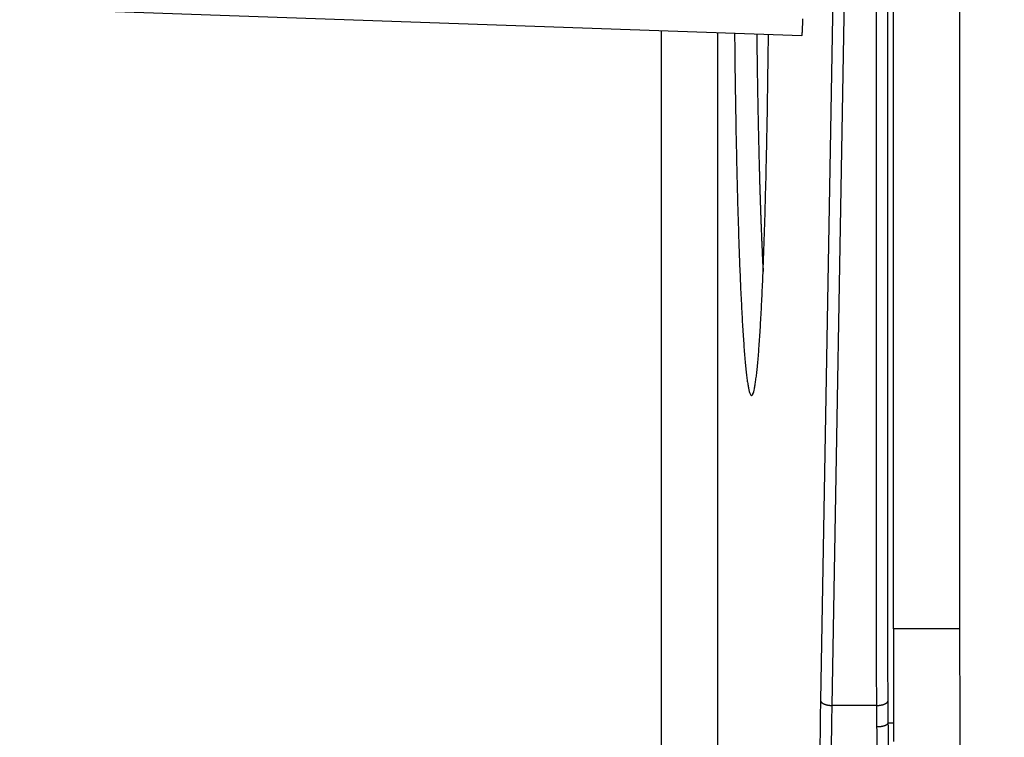
# Model space of a CAD drawing. Extents: x 2100 to 4200, y -2034 to -581.
# Drawn here: x 3677 to 3703, y -1104 to -1085 of the extents above; entities that cross this region are included whole.
import ezdxf

# ---------------------------------------------------------------- set-up
doc = ezdxf.new("R2010")
doc.units = 0
doc.header["$LTSCALE"] = 30
doc.layers.get('DEFPOINTS').update_dxf_attribs({"linetype": 'CONTINUOUS'})
doc.layers.add('1', color=7, linetype='CONTINUOUS')
doc.styles.get("Standard").update_dxf_attribs({"font": 'txt.shx', "width": 0.7, "height": 3})
doc.styles.add('TEXTSTYLE_0', font='txt', dxfattribs={"width": 0.8})
doc.dimstyles.new('DSTYLE1', dxfattribs={"dimtxt": 10, "dimasz": 10, "dimexe": 4, "dimexo": 2, "dimgap": 2, "dimtad": 1, "dimdec": 0, "dimzin": 3, "dimdsep": 46, "dimtxsty": 'Standard', "dimcen": 0.09, "dimadec": 0, "dimazin": 0, "dimtp": 1, "dimtm": 1, "dimtfac": 1, "dimtdec": 4, "dimtofl": 0, "dimtmove": 0, "dimatfit": 3, "dimfxl": 1, "dimtolj": 1, "dimtzin": 0, "dimarcsym": 0})

# ---------------------------------------------------------------- blocks, each defined once
blk = doc.blocks.new('*D498')
at = {"layer": '1', "color": 0, "linetype": 'Continuous', "lineweight": -2}
for p, q in [((3679.185, -1069.426), (3756.384, -1069.426)), ((3752.384, -1162.342), (3752.384, -1079.426)), ((3679.56, -1172.342), (3756.384, -1172.342))]:
    blk.add_line(p, q, dxfattribs=at)
at = {"layer": '1', "color": 0}
for points in [[(3754.05, -1079.426), (3750.717, -1079.426), (3752.384, -1069.426)], [(3750.717, -1162.342), (3754.05, -1162.342), (3752.384, -1172.342)]]:
    blk.add_solid(points, dxfattribs=at)
at = {"layer": 'DEFPOINTS', "color": 0}
for p in [(3677.185, -1069.426), (3752.384, -1069.426), (3677.56, -1172.342)]:
    blk.add_point(p, dxfattribs=at)
at = {"layer": '1', "color": 0, "linetype": 'Continuous', "insert": (3742.884, -1120.884), "char_height": 15, "attachment_point": 5, "rotation": 90, "style": 'TEXTSTYLE_0'}
blk.add_mtext('\\A1;103', dxfattribs=at)

msp = doc.modelspace()

# ---------------------------------------------------------------- linework, layer by layer
at = {"layer": '1', "color": 7, "linetype": 'Continuous'}
for p, q in [((3699.742, -1100.719), (3699.742, -1059.257)), ((3701.492, -1059.257), (3701.492, -1100.719)), ((3698.539, -1061.156), (3697.809, -1102.618)), ((3698.839, -1061.291), (3698.109, -1102.753)), ((3697.313, -1085.01), (3676.598, -1084.287)), ((3693.589, -1084.88), (3693.589, -1103.88)), ((3695.088, -1103.88), (3695.088, -1084.932)), ((3701.492, -1100.719), (3699.742, -1100.719)), ((3699.301, -1102.753), (3698.109, -1102.753)), ((3699.605, -1103.209), (3699.742, -1103.21))]:
    msp.add_line(p, q, dxfattribs=at)
for points in [[(3697.313, -1085.01), (3697.315, -1085.009, 0.270046), (3697.317, -1085.004, 0.064718), (3697.319, -1084.997, 0.024823), (3697.32, -1084.987, 0.013514), (3697.322, -1084.974, 0.008226), (3697.324, -1084.958, 0.005599), (3697.326, -1084.938, 0.004015), (3697.328, -1084.916, 0.003077), (3697.33, -1084.891, 0.002415), (3697.331, -1084.863, 0.00197), (3697.333, -1084.832, 0.001633), (3697.334, -1084.799, 0.001389), (3697.336, -1084.763, 0.001197), (3697.337, -1084.725, 0.00105), (3697.339, -1084.685, 0.000929), (3697.34, -1084.644, 0.00083), (3697.341, -1084.601, 0.000756), (3697.342, -1084.557, 0.000699)], [(3695.532, -1084.948), (3695.537, -1085.391, 0.000306), (3695.542, -1085.822, 0.00033), (3695.548, -1086.24, 0.000343), (3695.554, -1086.647, 0.000341), (3695.561, -1087.041, 0.000343), (3695.567, -1087.422, 0.000343), (3695.574, -1087.79, 0.00036), (3695.582, -1088.151, 0.000372), (3695.59, -1088.51, 0.000382), (3695.599, -1088.869, 0.000412), (3695.608, -1089.225, 0.000439), (3695.617, -1089.578, 0.000469), (3695.628, -1089.928, 0.000502), (3695.638, -1090.272, 0.000543), (3695.65, -1090.61, 0.000587), (3695.662, -1090.941, 0.00064), (3695.674, -1091.265, 0.0007), (3695.688, -1091.579, 0.000772), (3695.701, -1091.883, 0.000856), (3695.716, -1092.176, 0.000959), (3695.73, -1092.456, 0.001081), (3695.746, -1092.724, 0.001233), (3695.762, -1092.976, 0.001422), (3695.778, -1093.213, 0.001661), (3695.795, -1093.433, 0.001974), (3695.812, -1093.636, 0.002382), (3695.83, -1093.82, 0.002953), (3695.848, -1093.985, 0.003742), (3695.866, -1094.129, 0.004949), (3695.885, -1094.253, 0.006786), (3695.904, -1094.355, 0.010033), (3695.923, -1094.435, 0.015987), (3695.942, -1094.493, 0.029968), (3695.961, -1094.528, 0.068894), (3695.981, -1094.54, 0.216073), (3696, -1094.53, 0.231609), (3696.019, -1094.496, 0.073982), (3696.039, -1094.44, 0.031525), (3696.058, -1094.361, 0.016601), (3696.077, -1094.261, 0.010338), (3696.095, -1094.138, 0.006955), (3696.114, -1093.996, 0.005053), (3696.132, -1093.832, 0.00381), (3696.149, -1093.649, 0.003001), (3696.167, -1093.448, 0.002416), (3696.183, -1093.229, 0.001999), (3696.2, -1092.993, 0.00168), (3696.216, -1092.742, 0.001437), (3696.231, -1092.476, 0.001245), (3696.246, -1092.196, 0.001091), (3696.26, -1091.904, 0.000966), (3696.274, -1091.601, 0.000862), (3696.287, -1091.287, 0.000778), (3696.3, -1090.964, 0.000705), (3696.312, -1090.633, 0.000644), (3696.323, -1090.296, 0.000587), (3696.334, -1089.952, 0.000547), (3696.345, -1089.603, 0.000515), (3696.354, -1089.249, 0.000468), (3696.364, -1088.894, 0.000409), (3696.372, -1088.539, 0.000424), (3696.38, -1088.176, 0.000477), (3696.388, -1087.801, 0.000341), (3696.395, -1087.448, 0.000081), (3696.401, -1087.122, 0.000479), (3696.408, -1086.675, 0.000805), (3696.418, -1085.95, 0.00036), (3696.431, -1084.979, 0.000178)], [(3696.12, -1084.968), (3696.122, -1085.122, 0.000126), (3696.124, -1085.274, 0.00013), (3696.126, -1085.425, 0.000132), (3696.128, -1085.574, 0.000131), (3696.13, -1085.721, 0.000132), (3696.132, -1085.866, 0.000132), (3696.134, -1086.01, 0.000133), (3696.136, -1086.152, 0.000133), (3696.139, -1086.292, 0.000134), (3696.141, -1086.431, 0.000135), (3696.143, -1086.567, 0.000136), (3696.146, -1086.702, 0.000137), (3696.148, -1086.835, 0.000137), (3696.151, -1086.967, 0.000137), (3696.153, -1087.096, 0.00014), (3696.156, -1087.224, 0.000141), (3696.158, -1087.352, 0.000142), (3696.161, -1087.479, 0.000146), (3696.164, -1087.607, 0.000149), (3696.167, -1087.734, 0.000153), (3696.17, -1087.861, 0.000156), (3696.173, -1087.988, 0.00016), (3696.176, -1088.114, 0.000164), (3696.179, -1088.241, 0.000168), (3696.182, -1088.367, 0.000172), (3696.185, -1088.492, 0.000177), (3696.189, -1088.617, 0.000181), (3696.192, -1088.742, 0.000186), (3696.196, -1088.866, 0.000191), (3696.199, -1088.99, 0.000197), (3696.203, -1089.113, 0.000203), (3696.207, -1089.235, 0.000209), (3696.211, -1089.356, 0.000215), (3696.215, -1089.477, 0.000223), (3696.219, -1089.596, 0.000229), (3696.223, -1089.715, 0.000235), (3696.227, -1089.833, 0.000245), (3696.231, -1089.95, 0.00026), (3696.236, -1090.066, 0.000261), (3696.24, -1090.18, 0.000251), (3696.245, -1090.293, 0.000289), (3696.249, -1090.406, 0.000362), (3696.254, -1090.52, 0.000283), (3696.259, -1090.626, 0.000091), (3696.263, -1090.722, 0.000426), (3696.268, -1090.841, 0.000797), (3696.277, -1091.019, 0.000412), (3696.289, -1091.251, 0.000223)], [(3697.809, -1102.618), (3697.81, -1102.625, 0.027495), (3697.812, -1102.631, 0.025346), (3697.814, -1102.637, 0.02383), (3697.817, -1102.644, 0.023386), (3697.82, -1102.651, 0.02212), (3697.825, -1102.657, 0.020667), (3697.83, -1102.664, 0.019051), (3697.836, -1102.67, 0.017699), (3697.843, -1102.677, 0.016236), (3697.851, -1102.683, 0.014992), (3697.859, -1102.689, 0.013743), (3697.868, -1102.695, 0.012705), (3697.878, -1102.701, 0.01171), (3697.889, -1102.707, 0.010889), (3697.9, -1102.712, 0.010083), (3697.912, -1102.717, 0.009379), (3697.925, -1102.722, 0.008834), (3697.938, -1102.727, 0.008438), (3697.951, -1102.731, 0.00778), (3697.965, -1102.735, 0.006984), (3697.979, -1102.738, 0.007206), (3697.993, -1102.741, 0.007958), (3698.008, -1102.744, 0.006028), (3698.023, -1102.746, 0.002559), (3698.036, -1102.748, 0.007642), (3698.052, -1102.75, 0.012345), (3698.077, -1102.752, 0.006186), (3698.109, -1102.753, 0.003376)], [(3699.301, -1102.753), (3699.315, -1102.753, 0.00564), (3699.329, -1102.752, 0.005386), (3699.344, -1102.752, 0.005346), (3699.358, -1102.75, 0.005621), (3699.373, -1102.749, 0.005812), (3699.388, -1102.747, 0.005992), (3699.402, -1102.745, 0.006184), (3699.417, -1102.742, 0.006455), (3699.431, -1102.739, 0.00673), (3699.445, -1102.736, 0.007057), (3699.459, -1102.732, 0.007413), (3699.472, -1102.728, 0.007825), (3699.485, -1102.724, 0.008297), (3699.498, -1102.719, 0.008833), (3699.509, -1102.714, 0.009425), (3699.521, -1102.709, 0.010038), (3699.531, -1102.703, 0.010887), (3699.541, -1102.697, 0.011919), (3699.551, -1102.691, 0.012661), (3699.559, -1102.685, 0.012917), (3699.567, -1102.679, 0.015188), (3699.574, -1102.673, 0.019306), (3699.58, -1102.666, 0.016851), (3699.585, -1102.66, 0.007725), (3699.59, -1102.654, 0.024779), (3699.593, -1102.647, 0.048196), (3699.597, -1102.635, 0.027487), (3699.601, -1102.621, 0.015696)], [(3699.305, -1103.314), (3699.319, -1103.314, 0.004471), (3699.334, -1103.313, 0.00427), (3699.348, -1103.313, 0.004242), (3699.363, -1103.312, 0.004465), (3699.377, -1103.31, 0.004625), (3699.392, -1103.309, 0.004777), (3699.406, -1103.307, 0.004943), (3699.421, -1103.305, 0.005175), (3699.435, -1103.303, 0.005416), (3699.449, -1103.3, 0.005704), (3699.463, -1103.297, 0.006024), (3699.476, -1103.294, 0.006397), (3699.489, -1103.29, 0.006833), (3699.502, -1103.287, 0.007335), (3699.514, -1103.283, 0.007905), (3699.525, -1103.279, 0.008514), (3699.536, -1103.274, 0.009361), (3699.546, -1103.27, 0.010406), (3699.555, -1103.265, 0.011262), (3699.563, -1103.26, 0.011719), (3699.571, -1103.255, 0.014106), (3699.578, -1103.25, 0.018472), (3699.584, -1103.245, 0.016712), (3699.59, -1103.24, 0.007837), (3699.594, -1103.235, 0.025712), (3699.598, -1103.229, 0.053727), (3699.602, -1103.221, 0.032626), (3699.605, -1103.209, 0.019112)], [(3699.742, -1103.21), (3699.743, -1103.272, -0.000058), (3699.743, -1103.334, -0.000057), (3699.743, -1103.396, -0.000057), (3699.744, -1103.459, -0.000057), (3699.744, -1103.522, -0.000057), (3699.745, -1103.585, -0.000057), (3699.745, -1103.649, -0.000057), (3699.745, -1103.712, -0.000057)]]:
    msp.add_lwpolyline(points, format="xyb", dxfattribs=at)
for points in [[(3699.601, -1102.621), (3699.586, -1100.895), (3699.592, -1099.168), (3699.592, -1095.712), (3699.592, -1093.985), (3699.592, -1088.802), (3699.592, -1085.347), (3699.592, -1074.982), (3699.592, -1068.072), (3699.592, -1061.161)], [(3699.301, -1102.753), (3699.287, -1101.025), (3699.292, -1099.297), (3699.292, -1095.842), (3699.292, -1094.114), (3699.292, -1088.932), (3699.292, -1085.477), (3699.292, -1075.111), (3699.293, -1068.201), (3699.292, -1061.291)]]:
    msp.add_open_spline(points, degree=3, knots=[2, 2, 2, 2, 14.601305, 14.601305, 27.200146, 27.200146, 52.397807, 52.397807, 102.79312, 102.79312, 102.79312, 102.79312], dxfattribs=at)
for points in [[(3699.742, -1100.719), (3699.742, -1101.508), (3699.743, -1102.346), (3699.742, -1103.21)], [(3701.492, -1100.719), (3701.492, -1101.395), (3701.495, -1102.108), (3701.502, -1102.842)], [(3697.809, -1102.618), (3697.796, -1103.406), (3697.788, -1104.28), (3697.786, -1105.162)], [(3699.605, -1103.209), (3699.604, -1103.009), (3699.603, -1102.812), (3699.601, -1102.621)], [(3698.109, -1102.753), (3698.095, -1103.504), (3698.087, -1104.336), (3698.086, -1105.176)], [(3699.305, -1103.314), (3699.304, -1103.123), (3699.303, -1102.936), (3699.301, -1102.753)], [(3701.502, -1102.842), (3701.495, -1103.619), (3701.492, -1104.418), (3701.492, -1105.219)], [(3699.32, -1105.176), (3699.319, -1104.541), (3699.314, -1103.91), (3699.305, -1103.314)], [(3699.619, -1105.162), (3699.618, -1104.495), (3699.614, -1103.833), (3699.605, -1103.209)]]:
    msp.add_open_spline(points, degree=3, dxfattribs=at)

# ---------------------------------------------------------------- dimensions: what is measured, and where the dimension line sits
at = {"layer": '1', "color": 1, "linetype": 'Continuous'}
dim = msp.add_linear_dim(base=(3752.384, -1069.426), p1=(3677.56, -1172.342), p2=(3677.185, -1069.426), angle=90, dimstyle='DSTYLE1', override={"dimtxt": 15, "dimtxsty": 'TEXTSTYLE_0', "dimsah": 1}, dxfattribs=at)
dim.commit()
dim.dimension.update_dxf_attribs({"geometry": '*D498', "text_midpoint": (3752.384, -1120.884), "dimtype": 160})

doc.saveas('drawing.dxf')
